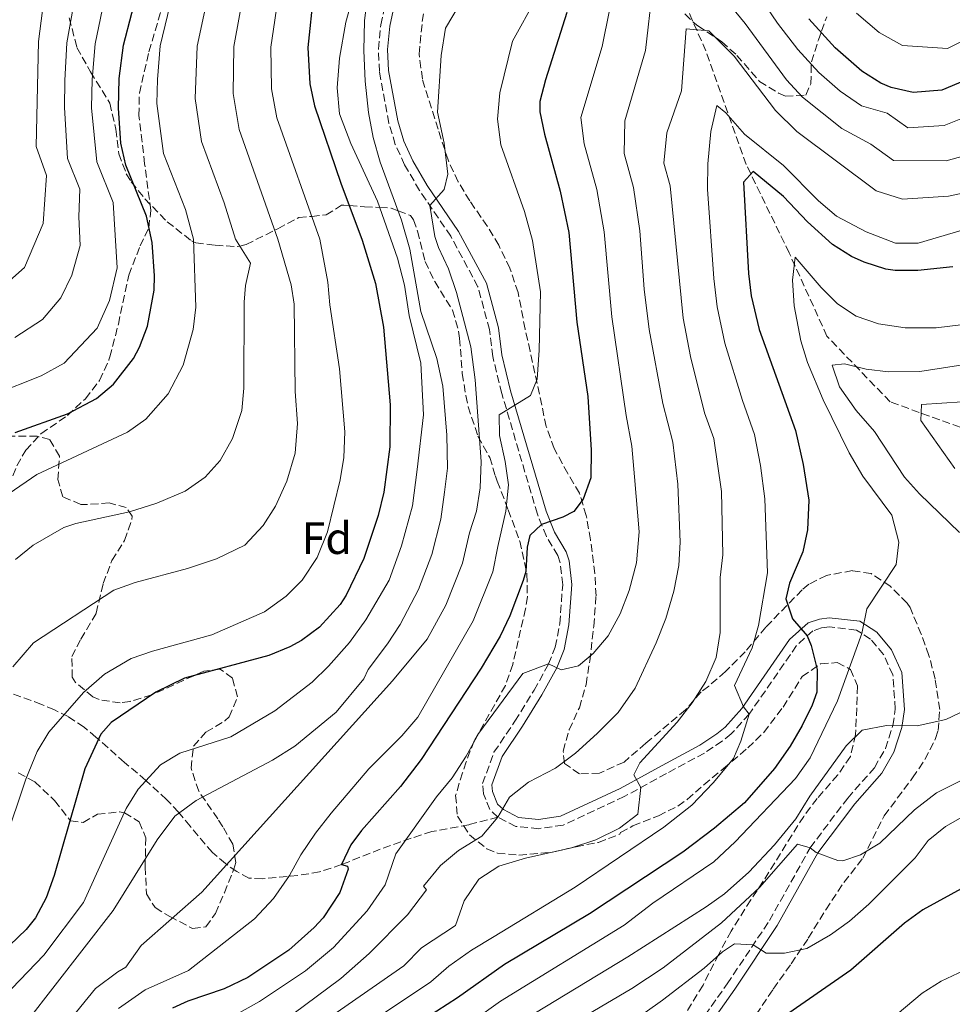
# Model space of a CAD drawing. Units: metres. Extents: x 583121 to 586543, y 4765952 to 4768307.
# Drawn here: x 583396 to 583603, y 4766835 to 4767054 of the extents above; entities that cross this region are included whole.
import ezdxf
from ezdxf.enums import TextEntityAlignment as Align

# ---------------------------------------------------------------- set-up
doc = ezdxf.new("R2010")
doc.units = ezdxf.units.M
doc.header["$MEASUREMENT"] = 0
doc.linetypes.add('DGN Style 3', pattern=[2.435891, 1.739922, -0.695969])
for name, color, linetype, lineweight in [('Camino', 7, 'DGN Style 3', 0), ('Curva de nivel directora', 30, 'Continuous', 30), ('Curva de nivel intermedia', 30, 'Continuous', 0), ('Etiqueta de zona arbolada', 92, 'Continuous', 0), ('Margen derecho', 7, 'Continuous', 0), ('Senda', 7, 'DGN Style 3', 0), ('Vaguada', 142, 'DGN Style 3', 13), ('Zona arbolada', 92, 'DGN Style 3', 0)]:
    doc.layers.add(name, color=color, linetype=linetype, lineweight=lineweight)
doc.styles.add('Style-Arial', font='arial.ttf')

msp = doc.modelspace()

# ---------------------------------------------------------------- linework, layer by layer
at = {"layer": 'Camino', "color": 7, "linetype": 'DGN Style 3', "lineweight": 0}
for points in [[(583502.16, 4766876.91, 364.74), (583500.36, 4766878.59, 365.16), (583498.92, 4766882.11, 365.43), (583498.76, 4766884.35, 365.67), (583501.27, 4766891.32, 366.93), (583505.92, 4766898.19, 368.19), (583510.16, 4766905.07, 369.09), (583513.4, 4766910.91, 370.29), (583514.88, 4766914.67, 371.01), (583515.88, 4766919.87, 371.88), (583516.52, 4766928.51, 373.53), (583515.95, 4766933.4, 374.16), (583515.44, 4766934.99, 374.37), (583512.9, 4766939.23, 375.1), (583510.9, 4766944.17, 375.64), (583503, 4766970.99, 380.58), (583501, 4766979.15, 381.87), (583500.28, 4766985.15, 382.68), (583497.72, 4766994.67, 383.28), (583491.68, 4767005.87, 383.88), (583484.74, 4767016.03, 384.77), (583481.44, 4767021.71, 385.26), (583479.36, 4767026.24, 385.86), (583477.96, 4767030.99, 386.46), (583475.84, 4767042.43, 387.45), (583475.62, 4767047.42, 387.68), (583476.16, 4767052.8, 388.26), (583478.44, 4767063.87, 389.37)], [(583535.48, 4766814.99, 322.29), (583553.04, 4766839.89, 328.61), (583562.44, 4766853.95, 331.77), (583571.44, 4766870.11, 336.03), (583579.8, 4766881.15, 337.83), (583585.72, 4766887.87, 339.27), (583588.2, 4766892.14, 340.11), (583589.84, 4766897.25, 340.99), (583590.36, 4766900.91, 341.58), (583589.84, 4766908.51, 342.45), (583587.76, 4766912.99, 343.11), (583584.88, 4766916.43, 344.34), (583581.76, 4766918.43, 345.75), (583575.72, 4766919.15, 348.3), (583574, 4766918.91, 348.93), (583572.04, 4766918.27, 349.29), (583568.45, 4766914.99, 350.66), (583557.92, 4766899.79, 354.84), (583553.96, 4766895.39, 355.98), (583551.92, 4766893.79, 356.64), (583548, 4766891.15, 357.27), (583539.56, 4766886.59, 358.26), (583530.2, 4766881.47, 360.24), (583516.6, 4766875.15, 362.55), (583511.24, 4766874.35, 363.27), (583506.12, 4766874.83, 363.66), (583502.16, 4766876.91, 364.74)]]:
    msp.add_polyline3d(points, dxfattribs=at)
at = {"layer": 'Curva de nivel directora', "color": 30, "linetype": 'Continuous', "lineweight": 30, "flags": 128}
for points, elevation in [([(583394.95, 4766962.27), (583406.57, 4766966.43), (583413, 4766969.87), (583416.84, 4766973.05), (583421.25, 4766978.73), (583422.56, 4766981.23), (583424.35, 4766985.91), (583425.8, 4766993.88), (583425.92, 4766997.07), (583425.36, 4767004.51), (583424.16, 4767010.35), (583419.56, 4767021.63), (583418.41, 4767026.5), (583417.92, 4767034.27), (583418.08, 4767040.91), (583419, 4767048.27), (583424.61, 4767069.68)], 425), ([(583639.32, 4767065.54), (583617.98, 4767048.44), (583611.11, 4767043.54), (583605.79, 4767040.42), (583600.72, 4767038.27), (583594.35, 4767037.78), (583589.44, 4767038.9), (583587.18, 4767039.88), (583582.96, 4767042.5), (583577.04, 4767047.7), (583571.16, 4767054.1)], 375), ([(583461.24, 4767059.87), (583459.92, 4767047.75), (583460.38, 4767039.72), (583461.44, 4767034.83), (583467.28, 4767017.63), (583472.04, 4767005), (583475, 4766995.39), (583476.76, 4766985.71), (583478.19, 4766968.47), (583478.14, 4766959.09), (583476.84, 4766949.07), (583475.55, 4766943.85), (583472.4, 4766934.35), (583468.44, 4766926.19), (583467.09, 4766924.13), (583462.52, 4766919.1), (583458.52, 4766916.11), (583455.95, 4766914.69), (583451.32, 4766912.83), (583432.57, 4766907.75), (583426.2, 4766904.65), (583416.32, 4766897.95), (583414.01, 4766895.33), (583410.47, 4766887.65), (583403.62, 4766863.94), (583401.83, 4766859), (583399.48, 4766854.59), (583397.4, 4766851.98), (583393.8, 4766848.51)], 400), ([(583517.44, 4767055.54), (583512.72, 4767040.59), (583511.48, 4767035.79), (583511.46, 4767033.46), (583512.48, 4767028.51), (583515.98, 4767015.86), (583517.9, 4767006.67), (583519.65, 4766986.8), (583522.07, 4766970.29), (583522.81, 4766958.39), (583522.74, 4766952.22), (583521.08, 4766947.47), (583519, 4766944.75), (583516.56, 4766943.54), (583511.82, 4766941.91), (583509.2, 4766939.47), (583508.64, 4766936.83), (583508.32, 4766931.47), (583507.77, 4766929.44), (583504.78, 4766921.6), (583502.68, 4766917.07), (583498.44, 4766909.95), (583485.12, 4766889.71), (583480.52, 4766883.71), (583471.84, 4766873.95), (583469.5, 4766870.76), (583467.42, 4766866.37), (583468.76, 4766866.03), (583468.88, 4766865.39), (583467.08, 4766860.19), (583463.32, 4766854.59), (583461.38, 4766852.42), (583455.73, 4766847.36), (583446.64, 4766841.31), (583441.36, 4766838.83), (583433.28, 4766836.03), (583429.91, 4766834.54)], 375), ([(583603.12, 4766999.06), (583595.36, 4766998.24), (583590.36, 4766998.26), (583588.23, 4766998.57), (583583.44, 4767000.1), (583580.62, 4767001.37), (583576.4, 4767004.02), (583570.84, 4767009.06), (583565.51, 4767014.67), (583558.84, 4767020.26), (583556.64, 4767017.86), (583557.78, 4766997.63), (583558.4, 4766992.67), (583560.12, 4766985.15), (583568.2, 4766962.75), (583569.9, 4766955.18), (583571.16, 4766947.28), (583570.88, 4766940.68), (583569.8, 4766935.79), (583566.88, 4766928.83), (583566.08, 4766925.39), (583567.52, 4766920.91), (583570.79, 4766917.13), (583571.7, 4766915.02), (583573, 4766909.67), (583572.92, 4766904.67), (583571.9, 4766901.74), (583569.72, 4766897.23), (583567, 4766892.67), (583563.52, 4766887.74), (583556.88, 4766880.11), (583550.2, 4766874.43), (583543.2, 4766869.15), (583522.47, 4766855.41), (583503.62, 4766844.2), (583493.2, 4766836.83), (583470.21, 4766821.97)], 350), ([(583612.84, 4766865.31), (583596.46, 4766856.37), (583592.44, 4766853.39), (583580.48, 4766842.91), (583560.2, 4766828.88)], 325)]:
    msp.add_lwpolyline(points, dxfattribs=dict(at, elevation=elevation))
at = {"layer": 'Curva de nivel intermedia', "color": 30, "linetype": 'Continuous', "lineweight": 0, "flags": 128}
for points, elevation in [([(583432.12, 4767068.7), (583427.19, 4767048.16), (583426.54, 4767040.67), (583426.41, 4767035.36), (583427.94, 4767024.27), (583432.79, 4767011.8), (583434.56, 4767005.22), (583435.09, 4766990.12), (583434.52, 4766985.15), (583432.26, 4766977.27), (583428.95, 4766970.85), (583423.97, 4766965.26), (583419.92, 4766962.35), (583399.76, 4766952.99), (583388.64, 4766945.39)], 420), ([(583417.07, 4767069.69), (583412.71, 4767048.55), (583412.04, 4767040.66), (583411.94, 4767034.35), (583413.07, 4767022.37), (583416.75, 4767013.35), (583417.59, 4766998.83), (583415.94, 4766991.58), (583413.18, 4766985.45), (583405.88, 4766977.66), (583400.73, 4766974.91), (583390.22, 4766970.75)], 430), ([(583439.63, 4767067.72), (583435.37, 4767048.06), (583434.9, 4767036.45), (583436.32, 4767026.91), (583441.41, 4767013.26), (583443.91, 4767005.22), (583447.23, 4766999.88), (583446.08, 4766994.91), (583445.8, 4766991.23), (583445.72, 4766972.13), (583445.28, 4766967.15), (583443.24, 4766960.97), (583440.47, 4766956.05), (583437.12, 4766952.35), (583432.68, 4766949.31), (583426.4, 4766946.59), (583420.36, 4766944.67), (583408.44, 4766942.11), (583405.8, 4766941.19), (583398.96, 4766937.26), (583395.08, 4766934.11)], 415), ([(583560.12, 4767059.24), (583564.19, 4767053.16), (583568.7, 4767047.34), (583573.4, 4767042.22), (583578.14, 4767038.06), (583582.85, 4767034.84), (583588.58, 4767033.16), (583593.12, 4767029.94), (583601.2, 4767030.43), (583609.69, 4767033.89), (583622.43, 4767042.79), (583651.2, 4767064.65)], 370), ([(583470.92, 4767062.43), (583468.4, 4767053.39), (583467, 4767045.39), (583466.48, 4767038.83), (583466.96, 4767033.07), (583469.52, 4767026.43), (583475.44, 4767013.63), (583479.84, 4767000.99), (583481.4, 4766994.99), (583482.48, 4766988.27), (583485.04, 4766977.71), (583485.64, 4766966.19), (583484.21, 4766954.07), (583483.17, 4766946.05), (583480.73, 4766937.16), (583478, 4766929.55), (583472.84, 4766920.75), (583469.2, 4766915.71), (583464.56, 4766910.43), (583460.88, 4766906.91), (583452.6, 4766900.51), (583442.84, 4766894.75), (583431.52, 4766891.15), (583427.24, 4766888.51), (583422.28, 4766883.15), (583419.6, 4766878.83), (583410.16, 4766857.95), (583401.34, 4766846.28), (583394.2, 4766838.9)], 395), ([(583453.56, 4767060.45), (583451.73, 4767047.85), (583451.89, 4767038.63), (583453.07, 4767032.19), (583462.61, 4767005.22), (583464.4, 4766995.65), (583464.8, 4766990.67), (583466.97, 4766976.43), (583468.18, 4766962.47), (583467.94, 4766956.73), (583467.16, 4766951.79), (583464.28, 4766940.22), (583462.01, 4766934.57), (583458.66, 4766929.51), (583455.16, 4766925.95), (583450.32, 4766922.51), (583438.6, 4766917.39), (583425.45, 4766913.75), (583420.72, 4766912.11), (583414.84, 4766908.67), (583410.12, 4766904.59), (583402.42, 4766895.76), (583399.84, 4766891.47), (583397.36, 4766885.31), (583392.6, 4766871.23)], 405), ([(583445.87, 4767061.03), (583443.55, 4767047.96), (583443.39, 4767037.54), (583444.69, 4767029.55), (583453.26, 4767005.22), (583456.24, 4766995.07), (583456.89, 4766990.82), (583457.16, 4766971.39), (583457.66, 4766964.3), (583457.13, 4766957.72), (583455.26, 4766951.49), (583452.76, 4766945.93), (583450.02, 4766941.62), (583445.98, 4766937.3), (583439.69, 4766934.28), (583433.2, 4766932.14), (583421.6, 4766928.97), (583416.88, 4766927.31), (583399.03, 4766915.62), (583394.49, 4766910.28)], 410), ([(583473.2, 4767059.15), (583472.56, 4767053.71), (583472.36, 4767047.07), (583472.68, 4767040.27), (583473.44, 4767033.31), (583474.44, 4767027.79), (583476.04, 4767022.35), (583480.76, 4767009.47), (583482.6, 4767002.99), (583485, 4766989.15), (583488.6, 4766978.75), (583489.92, 4766972.59), (583490.84, 4766961.71), (583490.92, 4766954.35), (583490.27, 4766949.04), (583489.49, 4766943.03), (583487.49, 4766935.23), (583484.51, 4766927.44), (583480.44, 4766919.69), (583477.6, 4766915.37), (583473.34, 4766909.71), (583472.4, 4766907.63), (583466.24, 4766900.19), (583457.08, 4766892.67), (583452.12, 4766889.55), (583435.16, 4766880.59), (583430.44, 4766877.15), (583426.48, 4766871.87), (583416.72, 4766856.19), (583397.44, 4766831.31)], 390), ([(583536.48, 4767060.78), (583534.92, 4767047.1), (583530.29, 4767031.5), (583530.15, 4767024.25), (583532.25, 4767016.66), (583533.63, 4767007.05), (583534.64, 4766994.12), (583535.73, 4766985.18), (583538.74, 4766968.77), (583540.97, 4766960.13), (583542.09, 4766950.83), (583542.6, 4766937.95), (583542.28, 4766932.75), (583541.2, 4766927.07), (583539.4, 4766920.99), (583537.28, 4766915.63), (583532.6, 4766905.55), (583528.84, 4766900.11), (583524.16, 4766895.47), (583519.4, 4766891.15), (583514.96, 4766887.79), (583508.96, 4766884.67), (583504.68, 4766881.31), (583502.16, 4766876.91), (583498.6, 4766872.67), (583493.4, 4766869.47), (583489.41, 4766866.19), (583485.65, 4766861.62), (583486.28, 4766860.75), (583482.04, 4766855.23), (583473.6, 4766846.67), (583467.24, 4766841.07), (583456.64, 4766833.15)], 365), ([(583493.52, 4767057.15), (583490.48, 4767052.03), (583489.52, 4767046.03), (583488.72, 4767033.39), (583490.2, 4767026.51), (583491, 4767019.63), (583490.24, 4767016.27), (583487.03, 4767012.68), (583488.12, 4767005.79), (583488.92, 4767003.39), (583491.16, 4766998.67), (583492.96, 4766993.39), (583496.12, 4766981.31), (583497.08, 4766974.03), (583498.44, 4766955.87), (583498.2, 4766950.03), (583497.36, 4766944.83), (583495.82, 4766940.01), (583494.25, 4766933.3), (583490.57, 4766923.98), (583486.44, 4766916.44), (583478.76, 4766907.15), (583436.4, 4766860.27), (583422.96, 4766848.43), (583419.56, 4766843.57), (583417.74, 4766842.56), (583412.8, 4766838.84), (583406.93, 4766831.71)], 385), ([(583510.64, 4767058.75), (583505.4, 4767049.15), (583502.6, 4767037.71), (583502.08, 4767031.87), (583502.8, 4767026.19), (583508.04, 4767011.39), (583509.8, 4767004.91), (583511.6, 4766993.55), (583511.32, 4766980.59)], 380), ([(583654.45, 4767056.85), (583638.04, 4767045.39), (583613.59, 4767027.36), (583606.98, 4767024.09), (583601.68, 4767022.59), (583589.99, 4767022.71), (583584.95, 4767026.29), (583578.51, 4767029.8), (583569.76, 4767036.73), (583566.24, 4767040.57), (583557.07, 4767053.1), (583552.51, 4767058.66)], 365), ([(583401.04, 4767055.97), (583400.12, 4767049.1), (583399.63, 4767025.82), (583401.93, 4767019.36), (583401.19, 4767008.73), (583397.05, 4766998.91), (583389.07, 4766991.87)], 440), ([(583407.87, 4767056.63), (583406.42, 4767048.82), (583405.99, 4767040.41), (583405.96, 4767034.43), (583406.58, 4767023.12), (583409.34, 4767016.35), (583409.13, 4767010.15), (583409.39, 4767003.78), (583407.54, 4766997.25), (583405.12, 4766992.18), (583401.06, 4766987.36), (583394.9, 4766983.39)], 435), ([(583443.5, 4766832.77), (583449.22, 4766835.95), (583459.46, 4766842.82), (583465.66, 4766847.96), (583473.12, 4766856.09), (583477.08, 4766861.9), (583479.45, 4766868.74), (583488.52, 4766881.39), (583492, 4766885.63), (583495.12, 4766890.43), (583497.88, 4766895.55), (583507.64, 4766908.83), (583513.4, 4766910.91), (583516.16, 4766909.63), (583520.04, 4766910.51), (583523.28, 4766913.23), (583526.64, 4766917.15), (583529.28, 4766922.03), (583531.28, 4766927.23), (583532.92, 4766933.39), (583533.52, 4766940.27), (583532.43, 4766952.46), (583531.89, 4766959.26), (583530.62, 4766966.07), (583527.4, 4766987.97), (583525.76, 4767006.86), (583524.11, 4767016.26), (583521.32, 4767026.38), (583520.52, 4767032.2), (583525.28, 4767048.01), (583526.94, 4767056.04)], 370), ([(583617.11, 4767055.8), (583610.28, 4767051.75), (583601.97, 4767047.53), (583591.96, 4767048.22), (583586.77, 4767051.1), (583581.75, 4767055.39)], 380), ([(583607.32, 4767015.9), (583602.16, 4767014.75), (583591.96, 4767014.07), (583586.11, 4767015.93), (583568.49, 4767029.16), (583563.77, 4767033.8), (583554.62, 4767045.86), (583548.95, 4767051.48), (583543.9, 4767051.94), (583542.89, 4767038.15), (583539.68, 4767028.86), (583538.98, 4767022.12), (583540.38, 4767017.06), (583543.29, 4766987.67), (583544.9, 4766979.2), (583548.01, 4766966.64), (583550.05, 4766961), (583551.76, 4766949.2), (583552.04, 4766935.15), (583551.52, 4766930.11), (583551.52, 4766917.87), (583550.56, 4766912.35), (583548.28, 4766906.99), (583545.28, 4766902.27), (583541.96, 4766898.03), (583533.68, 4766888.99), (583532.32, 4766886.27), (583533.85, 4766883.46), (583533.2, 4766877.55), (583529.16, 4766874.43), (583523.88, 4766871.87), (583518.48, 4766870.11), (583508.24, 4766867.79), (583502.36, 4766866.03), (583497.88, 4766863.15), (583494.67, 4766858.34), (583492.76, 4766852.83), (583485.2, 4766847.91), (583481.25, 4766843.93), (583447.79, 4766820.65)], 360), ([(583607.76, 4767007.94), (583595.44, 4767004.34), (583590.44, 4767004.34), (583583.88, 4767006.82), (583577.28, 4767010.34), (583573.28, 4767013.7), (583565.56, 4767021.54), (583556.88, 4767028.5), (583552.72, 4767033.3), (583550.76, 4767034.9), (583549.44, 4767029.14), (583548.72, 4767021.94), (583548.64, 4767016.34), (583550.07, 4766996.46), (583550.85, 4766990.17), (583552.51, 4766982.17), (583556.41, 4766969.4), (583559.12, 4766961.87), (583560.47, 4766954.96), (583561.43, 4766947.57), (583562, 4766931.15), (583559.96, 4766919.47), (583558.56, 4766914.51), (583554.64, 4766906.11), (583556.64, 4766901.39), (583557.92, 4766899.79), (583556.04, 4766893.79), (583554.44, 4766889.95), (583549.92, 4766884.51), (583545.16, 4766879.55), (583538.96, 4766874.67), (583519.32, 4766861.39), (583501.32, 4766850.38), (583496.31, 4766847.4), (583491.24, 4766843.81), (583487.22, 4766840.38), (583466.32, 4766826.4)], 355), ([(583496.71, 4766831.77), (583502.75, 4766836.03), (583530.17, 4766852.93), (583536.52, 4766857.79), (583550.11, 4766867.01), (583554.8, 4766871.41), (583568.24, 4766885.47), (583571.44, 4766890.11), (583577.52, 4766902.75), (583582.9, 4766917.69), (583584.04, 4766923.15), (583590.52, 4766932.99), (583591.15, 4766937.97), (583589.6, 4766943.94), (583583.12, 4766952.59), (583580.09, 4766957.81), (583574.37, 4766969.52), (583570.88, 4766977.86), (583569.41, 4766982.64), (583567.92, 4766990.42), (583567.56, 4766996.1), (583568.16, 4767001.22), (583573.88, 4766994.5), (583577.52, 4766990.9), (583581.67, 4766988.12), (583586.63, 4766986.45), (583592.52, 4766985.57), (583599.44, 4766985.55), (583605.52, 4766986.3)], 345), ([(583511.32, 4766980.59), (583510.84, 4766974.11), (583509.36, 4766970.51), (583502.44, 4766966.19), (583502.48, 4766961.63), (583503.76, 4766955.87), (583504.52, 4766950.67), (583503.88, 4766944.83), (583502.14, 4766936.99), (583501.01, 4766931.37), (583496.63, 4766920.52), (583484.36, 4766899.07), (583480.84, 4766894.99), (583473.52, 4766887.63), (583465.12, 4766877.79), (583461.68, 4766873.39), (583458.4, 4766868.51), (583455.88, 4766863.95), (583452.36, 4766858.83), (583448.12, 4766854.35), (583433.45, 4766842.86), (583423.82, 4766838.55), (583417.93, 4766834.46)], 380), ([(583604.6, 4766940.1), (583595.76, 4766948.66), (583592.43, 4766952.4), (583585.72, 4766962.5), (583581.68, 4766967.22), (583577.96, 4766972.42), (583576.36, 4766977.22), (583579.08, 4766977.54), (583583.88, 4766976.34), (583588.86, 4766975.78), (583595.8, 4766975.86), (583606.32, 4766977.46)], 340), ([(583603.56, 4766954.34), (583596, 4766964.98), (583596.2, 4766968.5), (583605.24, 4766969.14)], 335), ([(583505.96, 4766830.75), (583531, 4766845.9), (583548.4, 4766856.99), (583552.46, 4766859.9), (583557.87, 4766864.67), (583563.52, 4766870.8), (583568.27, 4766876.55), (583571.4, 4766881.55), (583579.44, 4766892.75), (583583.04, 4766896.22), (583588.43, 4766897.22), (583595.2, 4766897.15), (583601.6, 4766898.59), (583606.12, 4766900.7)], 340), ([(583509.17, 4766825.47), (583531.84, 4766838.87), (583538.84, 4766843.47), (583551.76, 4766853.47), (583560.23, 4766861.3), (583568.68, 4766870.91), (583571.44, 4766870.11), (583572.8, 4766869.07), (583577.58, 4766867.26), (583578.72, 4766867.23), (583582.64, 4766868.51), (583586.9, 4766871.13), (583594.64, 4766878.53), (583599.53, 4766882.31), (583611.8, 4766888.43)], 335), ([(583530.44, 4766830.42), (583538.68, 4766836.27), (583547.92, 4766843.39), (583552, 4766846.99), (583554.68, 4766848.75), (583558.84, 4766848.56), (583561.68, 4766846.75), (583565.8, 4766846.75), (583570.69, 4766847.76), (583575.95, 4766850.79), (583580.19, 4766853.81), (583584.48, 4766857.61), (583594.8, 4766867.87), (583597.64, 4766871.71), (583601.53, 4766874.87), (583623.2, 4766887.21)], 330), ([(583575.96, 4766820.75), (583596.32, 4766837.87), (583600.57, 4766840.5), (583606.8, 4766843.47)], 320)]:
    msp.add_lwpolyline(points, dxfattribs=dict(at, elevation=elevation))
at = {"layer": 'Margen derecho', "color": 7, "linetype": 'Continuous', "lineweight": 0}
msp.add_polyline3d([(583537.02, 4766813.65, 322.29), (583554.72, 4766838.74, 328.61), (583564.17, 4766852.89, 331.77), (583573.15, 4766868.99, 336.03), (583581.37, 4766879.86, 337.83), (583587.38, 4766886.67, 339.27), (583590.06, 4766891.31, 340.11), (583591.83, 4766896.79, 340.99), (583592.4, 4766900.83, 341.58), (583591.84, 4766909.02, 342.45), (583589.49, 4766914.09, 343.11), (583586.24, 4766917.97, 344.34), (583582.46, 4766920.39, 345.75), (583575.7, 4766921.19, 348.3), (583573.54, 4766920.89, 348.93), (583570.99, 4766920.06, 349.29), (583566.91, 4766916.33, 350.66), (583556.32, 4766901.05, 354.84), (583552.57, 4766896.88, 355.98), (583550.73, 4766895.43, 356.64), (583546.95, 4766892.89, 357.27), (583538.59, 4766888.37, 358.26), (583529.28, 4766883.28, 360.24), (583516.01, 4766877.11, 362.55), (583511.19, 4766876.39, 363.27), (583506.71, 4766876.81, 363.66), (583503.35, 4766878.58, 364.74), (583502.07, 4766879.77, 365.16), (583500.92, 4766882.58, 365.43), (583500.82, 4766884.06, 365.67), (583503.1, 4766890.39, 366.93), (583507.63, 4766897.08, 368.19), (583511.91, 4766904.04, 369.09), (583515.24, 4766910.04, 370.29), (583516.84, 4766914.1, 371.01), (583517.9, 4766919.6, 371.88), (583518.56, 4766928.55, 373.53), (583517.95, 4766933.83, 374.16), (583517.3, 4766935.83, 374.37), (583514.73, 4766940.14, 375.1), (583512.82, 4766944.84, 375.64), (583504.96, 4766971.52, 380.58), (583503, 4766979.51, 381.87), (583502.28, 4766985.53, 382.68), (583499.62, 4766995.42, 383.28), (583493.42, 4767006.92, 383.88), (583486.46, 4767017.11, 384.77), (583483.25, 4767022.64, 385.26), (583481.26, 4767026.96, 385.86), (583479.94, 4767031.46, 386.46), (583477.87, 4767042.66, 387.45), (583477.65, 4767047.36, 387.68), (583478.17, 4767052.5, 388.26), (583480.41, 4767063.32, 389.37)], dxfattribs=at)
at = {"layer": 'Senda', "color": 7, "linetype": 'DGN Style 3', "lineweight": 0}
for points in [[(583383.56, 4766929.23, 416.64), (583387.28, 4766936.75, 417.93), (583391.64, 4766945.95, 419.91), (583395.36, 4766954.91, 423.39), (583397.32, 4766958.35, 424.2), (583400.71, 4766962.03, 424.13), (583406.6, 4766966.11, 424.44), (583410.56, 4766969.79, 425.43), (583413.72, 4766973.87, 426.24), (583415.8, 4766978.42, 426.3), (583416, 4766979.07, 425.97), (583417.88, 4766986.35, 425.67), (583420.2, 4766997.23, 424.65), (583422.72, 4767003.71, 423.78), (583424.64, 4767007.71, 423.48), (583425.08, 4767011.63, 423), (583423.72, 4767021.95, 422.64), (583422.44, 4767032.67, 421.53), (583422.55, 4767037.62, 421.29), (583424.68, 4767046.83, 420.87), (583431.41, 4767069.59, 419.42)], [(583502.16, 4766876.91, 364.74), (583495.68, 4766875.23, 366.99), (583487.48, 4766873.71, 368.49), (583482.88, 4766872.21, 369.79), (583476.04, 4766869.79, 372.03), (583467.42, 4766866.37, 375.72), (583462.56, 4766864.75, 377.55), (583457.75, 4766863.97, 378.71), (583449.84, 4766863.23, 380.82), (583446.88, 4766863.39, 382.56), (583444.16, 4766864.83, 384.24), (583441.68, 4766866.59, 385.23), (583438.76, 4766869.07, 385.98), (583435.59, 4766872.73, 387.44), (583433.8, 4766874.91, 388.56), (583431.24, 4766878, 391.56), (583428.6, 4766880.83, 393.99), (583423.96, 4766885.07, 395.04), (583419.24, 4766889.07, 396.63), (583412.92, 4766894.67, 399.45), (583410.28, 4766896.91, 401.97), (583406.72, 4766899.23, 404.25), (583403.68, 4766900.75, 405.72), (583400.84, 4766901.95, 407.49), (583393.4, 4766904.67, 408.63)]]:
    msp.add_polyline3d(points, dxfattribs=at)
at = {"layer": 'Vaguada', "color": 142, "linetype": 'DGN Style 3', "lineweight": 13}
msp.add_polyline3d([(583628.59, 4766961.78, 328.63), (583609.38, 4766961.81, 331.56), (583589.21, 4766969.1, 336.6), (583575.2, 4766983.67, 341.72), (583566.8, 4767002.17, 345.39), (583557.27, 4767021.79, 350.71), (583548.31, 4767047.01, 358.57), (583539.9, 4767066.07, 364.24)], dxfattribs=at)
at = {"layer": 'Zona arbolada', "color": 92, "linetype": 'DGN Style 3', "lineweight": 0}
for points in [[(583559.44, 4766833.07, 329.79), (583563.28, 4766838.75, 330.9), (583567.24, 4766844.35, 331.2), (583571.04, 4766850.03, 333.03), (583574.92, 4766856.35, 334.26), (583578.96, 4766862.43, 335.01), (583583.16, 4766867.79, 336.84), (583587.89, 4766877.2, 338.65), (583594.2, 4766885.63, 341.58), (583596.93, 4766889.69, 342.56), (583599.29, 4766894.34, 343.04), (583599.88, 4766896.11, 343.35), (583600.22, 4766900.82, 344.99), (583599.2, 4766907.63, 346.95), (583597.84, 4766912.83, 346.83), (583596.14, 4766917.52, 346.36), (583593.63, 4766923.42, 347.01), (583593, 4766924.43, 347.16), (583589.24, 4766928.19, 347.76), (583585, 4766930.99, 350.28), (583580.84, 4766931.63, 352.14), (583575.12, 4766930.59, 353.58), (583571.17, 4766928.61, 356), (583569.72, 4766927.39, 356.76), (583561.61, 4766919.07, 359.14), (583557.04, 4766913.63, 361.08), (583552.68, 4766909.23, 361.83), (583548.95, 4766906.02, 362.75), (583547.24, 4766904.75, 362.7), (583543.8, 4766900.75, 362.7), (583534.96, 4766893.31, 364.5), (583530.16, 4766889.15, 364.8), (583524.72, 4766886.67, 366.24), (583520.24, 4766886.51, 368.28), (583516.92, 4766888.83, 369.06), (583516.64, 4766891.55, 369.48), (583517.93, 4766896.29, 370.38), (583520.22, 4766901.18, 370.76), (583521.71, 4766906.36, 370.58), (583522.54, 4766911.6, 370.86), (583523.44, 4766919.31, 371.85), (583523.92, 4766926.03, 372.54), (583523.69, 4766930.98, 373.12), (583522.68, 4766938.51, 374.64), (583521.76, 4766943.87, 374.97), (583520.24, 4766948.83, 375.45), (583517.64, 4766953.23, 377.94), (583514.64, 4766958.75, 379.38), (583512.88, 4766963.63, 379.59), (583510.36, 4766975.47, 381.57), (583509.3, 4766980.35, 381.56), (583508.18, 4766985.26, 382.15), (583506.64, 4766993.39, 383.73), (583504.8, 4766998.75, 384.21), (583502.32, 4767003.87, 383.85), (583499.83, 4767008.06, 384.94), (583495.88, 4767013.71, 386.91), (583493.32, 4767017.97, 387.42), (583491.07, 4767022.81, 387.34), (583488.88, 4767029.63, 387.27), (583485.37, 4767040.79, 388.06), (583484.66, 4767046.32, 388.76), (583485.36, 4767053.55, 389.67), (583486.19, 4767058.47, 389.84)], [(583600.22, 4766900.82, 344.99), (583599.2, 4766907.63, 346.95), (583597.84, 4766912.83, 346.83), (583596.14, 4766917.52, 346.36), (583593.63, 4766923.42, 347.01), (583593, 4766924.43, 347.16), (583589.24, 4766928.19, 347.76), (583585, 4766930.99, 350.28), (583580.84, 4766931.63, 352.14), (583575.12, 4766930.59, 353.58), (583571.17, 4766928.61, 356), (583569.72, 4766927.39, 356.76), (583561.61, 4766919.07, 359.14), (583557.04, 4766913.63, 361.08), (583552.68, 4766909.23, 361.83), (583548.95, 4766906.02, 362.75), (583547.24, 4766904.75, 362.7), (583543.8, 4766900.75, 362.7), (583534.96, 4766893.31, 364.5), (583530.16, 4766889.15, 364.8), (583524.72, 4766886.67, 366.24), (583520.24, 4766886.51, 368.28), (583516.92, 4766888.83, 369.06), (583516.64, 4766891.55, 369.48), (583517.93, 4766896.29, 370.38), (583520.22, 4766901.18, 370.76), (583521.71, 4766906.36, 370.58), (583522.54, 4766911.6, 370.86), (583523.44, 4766919.31, 371.85), (583523.92, 4766926.03, 372.54), (583523.69, 4766930.98, 373.12), (583522.68, 4766938.51, 374.64), (583521.76, 4766943.87, 374.97), (583520.24, 4766948.83, 375.45), (583517.64, 4766953.23, 377.94), (583514.64, 4766958.75, 379.38), (583512.88, 4766963.63, 379.59), (583510.36, 4766975.47, 381.57), (583509.3, 4766980.35, 381.56), (583508.18, 4766985.26, 382.15), (583506.64, 4766993.39, 383.73), (583504.8, 4766998.75, 384.21), (583502.32, 4767003.87, 383.85), (583499.83, 4767008.06, 384.94), (583495.88, 4767013.71, 386.91), (583493.32, 4767017.97, 387.42), (583491.07, 4767022.81, 387.34), (583488.88, 4767029.63, 387.27), (583485.37, 4767040.79, 388.06), (583484.66, 4767046.32, 388.76), (583485.36, 4767053.55, 389.67), (583486.19, 4767058.47, 389.84)], [(583541.96, 4767056.98, 368.64), (583545.51, 4767053.39, 368.08), (583546.52, 4767052.58, 368.31), (583551.84, 4767049.06, 370.95), (583555.19, 4767046.03, 373.1), (583560.2, 4767040.26, 375.51), (583564.47, 4767037.62, 375.96), (583565.96, 4767036.98, 376.38), (583570.48, 4767037.22, 378.69), (583571.6, 4767039.7, 380.25), (583571.74, 4767044.56, 381.5), (583573.28, 4767049.48, 384.14), (583574, 4767051.38, 385.65), (583575.14, 4767054.56, 389.65)], [(583541.96, 4767056.98, 368.64), (583545.51, 4767053.39, 368.08), (583546.52, 4767052.58, 368.31), (583551.84, 4767049.06, 370.95), (583555.19, 4767046.03, 373.1), (583560.2, 4767040.26, 375.51), (583564.47, 4767037.62, 375.96), (583565.96, 4767036.98, 376.38), (583570.48, 4767037.22, 378.69), (583571.6, 4767039.7, 380.25), (583571.74, 4767044.56, 381.5), (583573.28, 4767049.48, 384.14), (583574, 4767051.38, 385.65), (583575.14, 4767054.56, 389.65)], [(583407, 4767054.34, 436.87), (583408.67, 4767047.77, 436.47), (583411.71, 4767042.37, 435.3), (583416, 4767035.39, 432.84), (583417.32, 4767029.63, 431.43), (583417.96, 4767024.19, 426.87), (583419.65, 4767019.75, 425.4), (583420.76, 4767017.95, 424.8), (583423.75, 4767014.19, 423.4), (583428.72, 4767009.08, 421.72), (583434.13, 4767004.85, 420.31), (583434.58, 4767004.65, 420), (583435.08, 4767004.43, 419.67), (583439.4, 4767003.88, 417.57), (583444.25, 4767003.56, 415.34), (583444.86, 4767003.7, 415), (583446.24, 4767004.03, 414.17), (583452.57, 4767007.19, 410), (583453.28, 4767007.55, 409.55), (583457.92, 4767010.03, 406.62), (583460.81, 4767010.29, 405), (583464.04, 4767010.59, 403.2), (583467.42, 4767012.75, 400.96), (583467.96, 4767012.75, 400.66), (583469.15, 4767012.66, 400), (583472.56, 4767012.43, 397.7), (583475.92, 4767012.24, 395), (583478.44, 4767012.11, 391.16), (583480.01, 4767011.51, 390), (583482.72, 4767010.49, 389.55), (583483.44, 4767009.55, 389.36), (583484.32, 4767006.99, 388.94), (583486, 4767000.27, 387.85), (583488.11, 4766995.82, 387.08), (583492.08, 4766989.47, 385.91), (583493.43, 4766984.8, 385.15), (583493.64, 4766983.23, 384.9), (583494.24, 4766975.39, 383.67), (583495.01, 4766970.48, 384.24), (583495.52, 4766968.03, 384.51), (583497.72, 4766961.47, 384.87), (583500.32, 4766956.75, 384.24), (583501.59, 4766952.64, 381.6), (583502, 4766951.47, 381.18), (583504.44, 4766945.15, 380.76), (583507, 4766938.19, 379.62), (583508.6, 4766930.83, 378.87), (583508.68, 4766925.81, 378.64), (583508.28, 4766923.15, 378.36), (583505.44, 4766910.83, 375.78), (583503.83, 4766906.14, 375.1), (583496.88, 4766893.87, 373.08), (583495.09, 4766889.2, 372.74), (583494.28, 4766886.75, 372.24), (583492.76, 4766881.71, 369.96), (583493.17, 4766877.1, 368.07), (583495.84, 4766872.99, 366.15), (583499.68, 4766869.91, 364.83), (583502.04, 4766868.91, 364.17), (583506.81, 4766868.46, 362.71), (583513.88, 4766869.07, 361.32), (583519.48, 4766870.35, 360.39), (583524.44, 4766871.31, 358.77), (583529.02, 4766873.04, 357.78), (583529.24, 4766873.15, 357.69), (583529.36, 4766873.47, 357.15), (583532.12, 4766874.99, 355.11), (583537.76, 4766877.23, 354.33), (583542.07, 4766879.36, 352.98), (583544.16, 4766880.83, 352.35), (583547.86, 4766884.08, 351.48), (583552.2, 4766887.71, 351.09), (583557.6, 4766892.27, 351.18), (583561.2, 4766895.73, 350.9), (583565.46, 4766901.36, 350.26), (583569.68, 4766908.11, 349.59), (583573.79, 4766910.93, 349.1), (583577.48, 4766911.23, 347.28), (583580.44, 4766909.71, 345.99), (583582, 4766906.03, 345.09), (583581.56, 4766895.23, 342.72), (583580.4, 4766890.35, 341.97), (583577.58, 4766886.27, 341.28), (583573.04, 4766881.07, 340.02), (583570.03, 4766877.09, 339.66), (583561.04, 4766862.67, 339.72), (583558.29, 4766858.54, 339.12), (583553.92, 4766851.63, 337.05), (583551.16, 4766846.51, 334.14), (583547.68, 4766839.63, 332.88), (583543.6, 4766832.91, 331.98)], [(583407, 4767054.34, 436.87), (583408.67, 4767047.77, 436.47), (583411.71, 4767042.37, 435.3), (583416, 4767035.39, 432.84), (583417.32, 4767029.63, 431.43), (583417.96, 4767024.19, 426.87), (583419.65, 4767019.75, 425.4), (583420.76, 4767017.95, 424.8), (583423.75, 4767014.19, 423.4), (583428.72, 4767009.08, 421.72), (583434.13, 4767004.85, 420.31), (583434.58, 4767004.65, 420), (583435.08, 4767004.43, 419.67), (583439.4, 4767003.88, 417.57), (583444.25, 4767003.56, 415.34), (583444.86, 4767003.7, 415), (583446.24, 4767004.03, 414.17), (583452.57, 4767007.19, 410), (583453.28, 4767007.55, 409.55), (583457.92, 4767010.03, 406.62), (583460.81, 4767010.29, 405), (583464.04, 4767010.59, 403.2), (583467.42, 4767012.75, 400.96), (583467.96, 4767012.75, 400.66), (583469.15, 4767012.66, 400), (583472.56, 4767012.43, 397.7), (583475.92, 4767012.24, 395), (583478.44, 4767012.11, 391.16), (583480.01, 4767011.51, 390), (583482.72, 4767010.49, 389.55), (583483.44, 4767009.55, 389.36), (583484.32, 4767006.99, 388.94), (583486, 4767000.27, 387.85), (583488.11, 4766995.82, 387.08), (583492.08, 4766989.47, 385.91), (583493.43, 4766984.8, 385.15), (583493.64, 4766983.23, 384.9), (583494.24, 4766975.39, 383.67), (583495.01, 4766970.48, 384.24), (583495.52, 4766968.03, 384.51), (583497.72, 4766961.47, 384.87), (583500.32, 4766956.75, 384.24), (583501.59, 4766952.64, 381.6), (583502, 4766951.47, 381.18), (583504.44, 4766945.15, 380.76), (583507, 4766938.19, 379.62), (583508.6, 4766930.83, 378.87), (583508.68, 4766925.81, 378.64), (583508.28, 4766923.15, 378.36), (583505.44, 4766910.83, 375.78), (583503.83, 4766906.14, 375.1), (583496.88, 4766893.87, 373.08), (583495.09, 4766889.2, 372.74), (583494.28, 4766886.75, 372.24), (583492.76, 4766881.71, 369.96), (583493.17, 4766877.1, 368.07), (583495.84, 4766872.99, 366.15), (583499.68, 4766869.91, 364.83), (583502.04, 4766868.91, 364.17), (583506.81, 4766868.46, 362.71), (583513.88, 4766869.07, 361.32), (583519.48, 4766870.35, 360.39), (583524.44, 4766871.31, 358.77), (583529.02, 4766873.04, 357.78), (583529.24, 4766873.15, 357.69), (583529.36, 4766873.47, 357.15), (583532.12, 4766874.99, 355.11), (583537.76, 4766877.23, 354.33), (583542.07, 4766879.36, 352.98), (583544.16, 4766880.83, 352.35), (583547.86, 4766884.08, 351.48), (583552.2, 4766887.71, 351.09), (583557.6, 4766892.27, 351.18), (583561.2, 4766895.73, 350.9), (583565.46, 4766901.36, 350.26), (583569.68, 4766908.11, 349.59), (583573.79, 4766910.93, 349.1), (583577.48, 4766911.23, 347.28), (583580.44, 4766909.71, 345.99), (583582, 4766906.03, 345.09), (583581.56, 4766895.23, 342.72), (583580.4, 4766890.35, 341.97), (583577.58, 4766886.27, 341.28), (583573.04, 4766881.07, 340.02), (583570.03, 4766877.09, 339.66), (583561.04, 4766862.67, 339.72), (583558.29, 4766858.54, 339.12), (583553.92, 4766851.63, 337.05), (583551.16, 4766846.51, 334.14), (583547.68, 4766839.63, 332.88), (583543.6, 4766832.91, 331.98)], [(583395.64, 4766886.75, 410.88), (583399.32, 4766884.75, 408.63), (583403.72, 4766880.59, 406.17), (583407.24, 4766876.11, 403.83), (583410.04, 4766875.71, 401.85), (583413.24, 4766877.55, 400.41), (583418.12, 4766878.07, 399.36), (583419.24, 4766877.87, 399.03), (583422.52, 4766875.87, 397.47), (583423.96, 4766872.35, 395.55), (583423.84, 4766865.87, 393.57), (583424.12, 4766859.87, 392.25), (583426.04, 4766856.83, 391.35), (583429.28, 4766854.83, 390.84), (583434.36, 4766852.19, 391.44), (583437.28, 4766852.59, 391.74), (583439.44, 4766855.55, 391.74), (583441.42, 4766860.12, 392.21), (583443.52, 4766865.38, 393.3), (583444, 4766866.83, 393.87), (583443.28, 4766870.91, 396.57), (583441.07, 4766874.77, 398.9), (583439.96, 4766876.51, 399.75), (583435.72, 4766882.67, 401.73), (583434.04, 4766887.79, 402.75), (583434.56, 4766892.67, 403.41), (583437.32, 4766895.79, 403.41), (583441.55, 4766898.26, 404.01), (583442.52, 4766899.15, 404.25), (583444.34, 4766903.65, 405.63), (583443.2, 4766907.79, 406.32), (583440.52, 4766909.79, 406.86), (583436.84, 4766909.31, 408.51), (583432.42, 4766907.31, 409.85), (583425.28, 4766904.03, 411.03), (583420.48, 4766902.6, 411.67), (583418.32, 4766902.27, 411.96), (583413.6, 4766903, 413.33), (583412.24, 4766903.63, 413.64), (583408.38, 4766906.78, 414.23), (583407.64, 4766907.95, 414.36), (583407.56, 4766912.59, 414.72), (583409.56, 4766916.43, 415.95), (583412.96, 4766922.19, 417.03), (583414.52, 4766928.75, 417.84), (583416.44, 4766933.87, 419.73), (583419.28, 4766938.35, 420.57), (583420.86, 4766942.99, 421.77), (583420.92, 4766943.71, 422.1), (583419.64, 4766945.63, 424.32), (583415.88, 4766946.67, 426.78), (583411.01, 4766946.33, 428.12), (583409.52, 4766946.35, 428.25), (583405.56, 4766948.03, 427.89), (583404.44, 4766951.87, 428.43), (583404.84, 4766957.07, 430.05), (583402.64, 4766960.75, 431.07), (583399.88, 4766961.47, 432.33), (583394.24, 4766961.47, 435.09)], [(583559.44, 4766833.07, 329.79), (583563.28, 4766838.75, 330.9), (583567.24, 4766844.35, 331.2), (583571.04, 4766850.03, 333.03), (583574.92, 4766856.35, 334.26), (583578.96, 4766862.43, 335.01), (583583.16, 4766867.79, 336.84), (583587.89, 4766877.2, 338.65), (583594.2, 4766885.63, 341.58), (583596.93, 4766889.69, 342.56), (583599.29, 4766894.34, 343.04), (583599.88, 4766896.11, 343.35), (583600.22, 4766900.82, 344.99)]]:
    msp.add_polyline3d(points, dxfattribs=at)

# ---------------------------------------------------------------- texts
at = {"layer": 'Etiqueta de zona arbolada', "color": 92, "linetype": 'Continuous', "lineweight": 0, "style": 'Style-Arial'}
msp.add_text('Fd', height=7, dxfattribs=at).set_placement((583464.15, 4766938.83, 405.32), align=Align.MIDDLE_CENTER)

doc.saveas('drawing.dxf')
